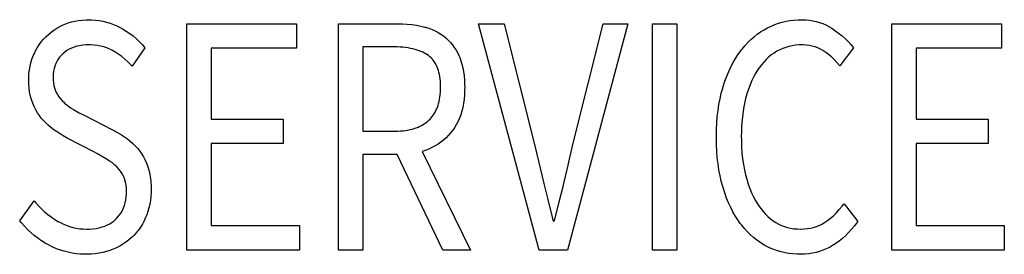
# Model space of a CAD drawing. Extents: x -144 to 820, y -343 to 651.
# Drawn here: x 356 to 364, y -324 to -322 of the extents above; entities that cross this region are included whole.
import ezdxf

# ---------------------------------------------------------------- set-up
doc = ezdxf.new("R2010")
doc.units = 0
doc.header["$LTSCALE"] = 32.67
doc.layers.get('0').update_dxf_attribs({"linetype": 'CONTINUOUS'})

msp = doc.modelspace()

# ---------------------------------------------------------------- linework, layer by layer
at = {"linetype": 'CONTINUOUS'}
for p, q in [((356.1433, -321.7284), (356.1726, -321.7231)), ((356.1726, -321.7231), (356.203, -321.7194)), ((356.203, -321.7194), (356.2346, -321.7174)), ((356.2346, -321.7174), (356.2572, -321.717)), ((356.2572, -321.717), (356.2802, -321.7174)), ((356.2802, -321.7174), (356.3121, -321.7195)), ((356.3121, -321.7195), (356.3431, -321.7232)), ((356.3431, -321.7232), (356.3734, -321.7286)), ((361.9704, -321.7294), (362.0025, -321.7237)), ((362.0025, -321.7237), (362.0353, -321.7198)), ((362.0353, -321.7198), (362.0689, -321.7175)), ((362.0689, -321.7175), (362.096, -321.717)), ((362.096, -321.717), (362.1, -321.717)), ((362.1, -321.717), (362.1311, -321.7181)), ((362.1311, -321.7181), (362.161, -321.7209)), ((362.161, -321.7209), (362.1899, -321.7253)), ((362.1899, -321.7253), (362.2177, -321.7314)), ((355.9599, -321.81), (355.9716, -321.8017)), ((355.9716, -321.8017), (355.9958, -321.7862)), ((355.9958, -321.7862), (356.0211, -321.7721)), ((356.0211, -321.7721), (356.0476, -321.7594)), ((356.0476, -321.7594), (356.0609, -321.7537)), ((356.0609, -321.7537), (356.0875, -321.7437)), ((356.0875, -321.7437), (356.115, -321.7352)), ((356.115, -321.7352), (356.1433, -321.7284)), ((356.3734, -321.7286), (356.403, -321.7357)), ((356.403, -321.7357), (356.4319, -321.7444)), ((356.4319, -321.7444), (356.4462, -321.7493)), ((356.4462, -321.7493), (356.4603, -321.7547)), ((356.4603, -321.7547), (356.488, -321.7667)), ((356.488, -321.7667), (356.5152, -321.7805)), ((356.5152, -321.7805), (356.5346, -321.7913)), ((356.5346, -321.7913), (356.5643, -321.8095)), ((357.061, -321.7508), (357.96, -321.7508)), ((357.061, -323.6022), (357.061, -321.7508)), ((357.96, -321.7508), (357.96, -321.9484)), ((358.3025, -321.7508), (358.7925, -321.7508)), ((358.3025, -323.6022), (358.3025, -321.7508)), ((358.7925, -321.7508), (358.8267, -321.7513)), ((358.8267, -321.7513), (358.8666, -321.7535)), ((358.8666, -321.7535), (358.905, -321.7573)), ((358.905, -321.7573), (358.9418, -321.7626)), ((358.9418, -321.7626), (358.9772, -321.7693)), ((358.9772, -321.7693), (359.0112, -321.7776)), ((359.0112, -321.7776), (359.0152, -321.7786)), ((359.0152, -321.7786), (359.043, -321.7872)), ((359.043, -321.7872), (359.0694, -321.7971)), ((359.0694, -321.7971), (359.0946, -321.8083)), ((359.0946, -321.8083), (359.1186, -321.8209)), ((359.4513, -321.7508), (359.6606, -321.7508)), ((359.9484, -323.6022), (359.4513, -321.7508)), ((359.6606, -321.7508), (359.9127, -322.7499)), ((360.6738, -321.7508), (360.179, -323.6022)), ((360.2218, -322.7499), (360.4716, -321.7508)), ((360.4716, -321.7508), (360.6738, -321.7508)), ((360.8759, -321.7508), (361.0757, -321.7508)), ((360.8759, -323.6022), (360.8759, -321.7508)), ((361.0757, -321.7508), (361.0757, -323.6022)), ((361.7618, -321.817), (361.7899, -321.7994)), ((361.7899, -321.7994), (361.8043, -321.7911)), ((361.8043, -321.7911), (361.8189, -321.7833)), ((361.8189, -321.7833), (361.8481, -321.7691)), ((361.8481, -321.7691), (361.8779, -321.7566)), ((361.8779, -321.7566), (361.9081, -321.7458)), ((361.9081, -321.7458), (361.9389, -321.7368)), ((361.9389, -321.7368), (361.9704, -321.7294)), ((362.2177, -321.7314), (362.2447, -321.7391)), ((362.2447, -321.7391), (362.2708, -321.7484)), ((362.2708, -321.7484), (362.2961, -321.7593)), ((362.2961, -321.7593), (362.3207, -321.7719)), ((362.3207, -321.7719), (362.3445, -321.7861)), ((362.3445, -321.7861), (362.3713, -321.8039)), ((362.3713, -321.8039), (362.4011, -321.8257)), ((362.8357, -321.7508), (363.7347, -321.7508)), ((362.8357, -323.6022), (362.8357, -321.7508)), ((363.7347, -321.7508), (363.7347, -321.9484)), ((355.8676, -321.899), (355.8858, -321.8773)), ((355.8858, -321.8773), (355.9052, -321.8567)), ((355.9052, -321.8567), (355.9263, -321.8369)), ((355.9263, -321.8369), (355.9484, -321.8186)), ((355.9484, -321.8186), (355.9599, -321.81)), ((356.5643, -321.8095), (356.5926, -321.8289)), ((356.5926, -321.8289), (356.6197, -321.8496)), ((356.6197, -321.8496), (356.6456, -321.8716)), ((356.6456, -321.8716), (356.6581, -321.8831)), ((356.6581, -321.8831), (356.6703, -321.8949)), ((359.1186, -321.8209), (359.1414, -321.8347)), ((359.1414, -321.8347), (359.1631, -321.8499)), ((359.1631, -321.8499), (359.1837, -321.8665)), ((359.1837, -321.8665), (359.2024, -321.8836)), ((359.2024, -321.8836), (359.22, -321.902)), ((361.6577, -321.9039), (361.6825, -321.8796)), ((361.6825, -321.8796), (361.7082, -321.8571)), ((361.7082, -321.8571), (361.7346, -321.8363)), ((361.7346, -321.8363), (361.7618, -321.817)), ((362.4011, -321.8257), (362.4289, -321.8482)), ((362.4289, -321.8482), (362.4548, -321.8714)), ((362.4548, -321.8714), (362.4789, -321.8953)), ((355.8213, -321.971), (355.8355, -321.9457)), ((355.8355, -321.9457), (355.8509, -321.9218)), ((355.8509, -321.9218), (355.8676, -321.899)), ((356.078, -321.9692), (356.0607, -321.9814)), ((356.0964, -321.9585), (356.078, -321.9692)), ((356.116, -321.9491), (356.0964, -321.9585)), ((356.1368, -321.9411), (356.116, -321.9491)), ((356.1589, -321.9345), (356.1368, -321.9411)), ((356.1825, -321.9294), (356.1589, -321.9345)), ((356.2076, -321.9257), (356.1825, -321.9294)), ((356.2344, -321.9235), (356.2076, -321.9257)), ((356.2572, -321.923), (356.2344, -321.9235)), ((356.2718, -321.9232), (356.2572, -321.923)), ((356.3, -321.9249), (356.2718, -321.9232)), ((356.3273, -321.9283), (356.3, -321.9249)), ((356.3538, -321.9333), (356.3273, -321.9283)), ((356.3795, -321.9399), (356.3538, -321.9333)), ((356.4044, -321.9482), (356.3795, -321.9399)), ((356.4166, -321.9529), (356.4044, -321.9482)), ((356.4286, -321.958), (356.4166, -321.9529)), ((356.4522, -321.9696), (356.4286, -321.958)), ((356.4783, -321.9843), (356.4522, -321.9696)), ((356.7162, -321.9456), (356.6115, -322.098)), ((356.6703, -321.8949), (356.6939, -321.9196)), ((356.6939, -321.9196), (356.7162, -321.9456)), ((357.96, -321.9484), (357.2608, -321.9484)), ((357.2608, -321.9484), (357.2608, -322.5298)), ((358.7639, -321.9399), (358.5023, -321.9399)), ((358.5023, -321.9399), (358.5023, -322.6285)), ((358.7842, -321.9401), (358.7639, -321.9399)), ((358.8086, -321.941), (358.7842, -321.9401)), ((358.8317, -321.9426), (358.8086, -321.941)), ((358.8536, -321.9449), (358.8317, -321.9426)), ((358.8744, -321.9477), (358.8536, -321.9449)), ((358.8942, -321.9511), (358.8744, -321.9477)), ((358.913, -321.9551), (358.8942, -321.9511)), ((358.9308, -321.9597), (358.913, -321.9551)), ((358.9477, -321.9647), (358.9308, -321.9597)), ((358.9637, -321.9703), (358.9477, -321.9647)), ((359.22, -321.902), (359.2365, -321.9219)), ((359.2365, -321.9219), (359.2519, -321.9431)), ((359.2519, -321.9431), (359.2663, -321.9658)), ((359.2663, -321.9658), (359.2797, -321.9902)), ((361.5977, -321.9738), (361.6101, -321.9579)), ((361.6101, -321.9579), (361.6335, -321.9299)), ((361.6335, -321.9299), (361.6577, -321.9039)), ((361.9186, -321.9628), (361.895, -321.9752)), ((361.9428, -321.952), (361.9186, -321.9628)), ((361.9676, -321.943), (361.9428, -321.952)), ((361.9931, -321.9357), (361.9676, -321.943)), ((362.0193, -321.93), (361.9931, -321.9357)), ((362.0463, -321.9259), (362.0193, -321.93)), ((362.0741, -321.9236), (362.0463, -321.9259)), ((362.0984, -321.923), (362.0741, -321.9236)), ((362.1114, -321.9232), (362.0984, -321.923)), ((362.1371, -321.9249), (362.1114, -321.9232)), ((362.1618, -321.9282), (362.1371, -321.9249)), ((362.1855, -321.9333), (362.1618, -321.9282)), ((362.2083, -321.9399), (362.1855, -321.9333)), ((362.2303, -321.9481), (362.2083, -321.9399)), ((362.241, -321.9529), (362.2303, -321.9481)), ((362.2515, -321.958), (362.241, -321.9529)), ((362.272, -321.9696), (362.2515, -321.958)), ((362.2959, -321.9852), (362.272, -321.9696)), ((362.5218, -321.9456), (362.4099, -322.0951)), ((362.4789, -321.8953), (362.5012, -321.9201)), ((362.5012, -321.9201), (362.5218, -321.9456)), ((363.7347, -321.9484), (363.0355, -321.9484)), ((363.0355, -321.9484), (363.0355, -322.5298)), ((355.783, -322.0684), (355.7916, -322.0405)), ((355.7916, -322.0405), (355.7964, -322.0268)), ((355.7964, -322.0268), (355.8017, -322.0133)), ((355.8017, -322.0133), (355.8085, -321.9975)), ((355.8085, -321.9975), (355.8213, -321.971)), ((356.0052, -322.0407), (355.9951, -322.0579)), ((356.0108, -322.0324), (356.0052, -322.0407)), ((356.0168, -322.0244), (356.0108, -322.0324)), ((356.0298, -322.0092), (356.0168, -322.0244)), ((356.0443, -321.995), (356.0298, -322.0092)), ((356.0607, -321.9814), (356.0443, -321.995)), ((356.5036, -322.0007), (356.4783, -321.9843)), ((356.5283, -322.0188), (356.5036, -322.0007)), ((356.5524, -322.0386), (356.5283, -322.0188)), ((356.5759, -322.0603), (356.5524, -322.0386)), ((358.9788, -321.9763), (358.9637, -321.9703)), ((358.9932, -321.9828), (358.9788, -321.9763)), ((359.0068, -321.9897), (358.9932, -321.9828)), ((359.0197, -321.9971), (359.0068, -321.9897)), ((359.0318, -322.005), (359.0197, -321.9971)), ((359.0433, -322.0133), (359.0318, -322.005)), ((359.0529, -322.021), (359.0433, -322.0133)), ((359.0619, -322.0292), (359.0529, -322.021)), ((359.0704, -322.0381), (359.0619, -322.0292)), ((359.0785, -322.0475), (359.0704, -322.0381)), ((359.0861, -322.0576), (359.0785, -322.0475)), ((359.2797, -321.9902), (359.292, -322.0161)), ((359.292, -322.0161), (359.2967, -322.0274)), ((359.2967, -322.0274), (359.3063, -322.0529)), ((361.5365, -322.0683), (361.5559, -322.035)), ((361.5559, -322.035), (361.5763, -322.0036)), ((361.5763, -322.0036), (361.5977, -321.9738)), ((361.8069, -322.042), (361.787, -322.0629)), ((361.8276, -322.0229), (361.8069, -322.042)), ((361.8492, -322.0054), (361.8276, -322.0229)), ((361.8717, -321.9895), (361.8492, -322.0054)), ((361.895, -321.9752), (361.8717, -321.9895)), ((362.3193, -322.0026), (362.2959, -321.9852)), ((362.342, -322.0219), (362.3193, -322.0026)), ((362.3643, -322.0431), (362.342, -322.0219)), ((362.386, -322.0662), (362.3643, -322.0431)), ((355.7672, -322.1565), (355.7708, -322.1264)), ((355.7708, -322.1264), (355.7761, -322.097)), ((355.7761, -322.097), (355.783, -322.0684)), ((355.9733, -322.1163), (355.9689, -322.1384)), ((355.9791, -322.0956), (355.9733, -322.1163)), ((355.9864, -322.0762), (355.9791, -322.0956)), ((355.9951, -322.0579), (355.9864, -322.0762)), ((356.5988, -322.0838), (356.5759, -322.0603)), ((356.6115, -322.098), (356.5988, -322.0838)), ((359.0932, -322.0682), (359.0861, -322.0576)), ((359.0999, -322.0796), (359.0932, -322.0682)), ((359.1061, -322.0917), (359.0999, -322.0796)), ((359.1118, -322.1045), (359.1061, -322.0917)), ((359.1171, -322.1181), (359.1118, -322.1045)), ((359.1219, -322.1325), (359.1171, -322.1181)), ((359.3063, -322.0529), (359.3146, -322.0804)), ((359.3146, -322.0804), (359.3218, -322.1098)), ((359.3218, -322.1098), (359.3277, -322.1414)), ((361.5008, -322.1404), (361.5181, -322.1034)), ((361.5181, -322.1034), (361.5365, -322.0683)), ((361.7393, -322.1248), (361.722, -322.1527)), ((361.7495, -322.1099), (361.7393, -322.1248)), ((361.7678, -322.0855), (361.7495, -322.1099)), ((361.787, -322.0629), (361.7678, -322.0855)), ((362.4071, -322.0915), (362.386, -322.0662)), ((362.4099, -322.0951), (362.4071, -322.0915)), ((355.7648, -322.208), (355.7652, -322.1876)), ((355.7649, -322.2096), (355.7648, -322.208)), ((355.7658, -322.2437), (355.7649, -322.2096)), ((355.7652, -322.1876), (355.7672, -322.1565)), ((355.9647, -322.1869), (355.9646, -322.1939)), ((355.9646, -322.1939), (355.965, -322.2103)), ((355.966, -322.1619), (355.9647, -322.1869)), ((355.965, -322.2103), (355.9669, -322.2335)), ((355.9689, -322.1384), (355.966, -322.1619)), ((359.1262, -322.1478), (359.1219, -322.1325)), ((359.1299, -322.1639), (359.1262, -322.1478)), ((359.1331, -322.1811), (359.1299, -322.1639)), ((359.1357, -322.1993), (359.1331, -322.1811)), ((359.1377, -322.2185), (359.1357, -322.1993)), ((359.3277, -322.1414), (359.3322, -322.1752)), ((359.3322, -322.1752), (359.3354, -322.2114)), ((359.3354, -322.2114), (359.337, -322.2502)), ((361.4692, -322.2206), (361.4845, -322.1795)), ((361.4845, -322.1795), (361.5008, -322.1404)), ((361.7056, -322.1825), (361.6901, -322.2144)), ((361.722, -322.1527), (361.7056, -322.1825)), ((355.7683, -322.2759), (355.7658, -322.2437)), ((355.7724, -322.3062), (355.7683, -322.2759)), ((355.9669, -322.2335), (355.9703, -322.2547)), ((355.9703, -322.2547), (355.975, -322.2741)), ((355.975, -322.2741), (355.9811, -322.2919)), ((355.9811, -322.2919), (355.9884, -322.3082)), ((359.139, -322.2389), (359.1377, -322.2185)), ((359.1385, -322.3106), (359.1395, -322.2897)), ((359.1397, -322.2604), (359.139, -322.2389)), ((359.1395, -322.2897), (359.1397, -322.2701)), ((359.1397, -322.2701), (359.1397, -322.2604)), ((359.3371, -322.2701), (359.3369, -322.2934)), ((359.337, -322.2502), (359.3371, -322.2701)), ((361.4398, -322.3189), (361.4515, -322.2758)), ((361.4515, -322.2758), (361.4551, -322.264)), ((361.4551, -322.264), (361.4692, -322.2206)), ((361.6621, -322.2848), (361.6496, -322.3235)), ((361.6756, -322.2484), (361.6621, -322.2848)), ((361.6901, -322.2144), (361.6756, -322.2484)), ((355.778, -322.3348), (355.7724, -322.3062)), ((355.785, -322.3617), (355.778, -322.3348)), ((355.7933, -322.3872), (355.785, -322.3617)), ((355.9884, -322.3082), (356, -322.3288)), ((356, -322.3288), (356.0128, -322.3482)), ((356.0128, -322.3482), (356.027, -322.3664)), ((356.027, -322.3664), (356.0425, -322.3835)), ((359.128, -322.3852), (359.1315, -322.3679)), ((359.1315, -322.3679), (359.1345, -322.3497)), ((359.1345, -322.3497), (359.1368, -322.3306)), ((359.1368, -322.3306), (359.1385, -322.3106)), ((359.3318, -322.3682), (359.327, -322.4026)), ((359.3351, -322.3319), (359.3318, -322.3682)), ((359.3369, -322.2934), (359.3351, -322.3319)), ((361.4205, -322.4103), (361.4294, -322.3637)), ((361.4294, -322.3637), (361.4398, -322.3189)), ((361.6393, -322.3604), (361.6298, -322.4011)), ((361.6496, -322.3235), (361.6393, -322.3604)), ((355.7981, -322.3995), (355.7933, -322.3872)), ((355.81, -322.4273), (355.7981, -322.3995)), ((355.823, -322.4533), (355.81, -322.4273)), ((355.837, -322.4775), (355.823, -322.4533)), ((356.0425, -322.3835), (356.049, -322.3901)), ((356.049, -322.3901), (356.059, -322.3993)), ((356.059, -322.3993), (356.0693, -322.4082)), ((356.0693, -322.4082), (356.0908, -322.4251)), ((356.0908, -322.4251), (356.1138, -322.4409)), ((356.1138, -322.4409), (356.1323, -322.4522)), ((356.1323, -322.4522), (356.1791, -322.4782)), ((359.1019, -322.4604), (359.1082, -322.4468)), ((359.1082, -322.4468), (359.1139, -322.4325)), ((359.1139, -322.4325), (359.1192, -322.4175)), ((359.1192, -322.4175), (359.1238, -322.4017)), ((359.1238, -322.4017), (359.128, -322.3852)), ((359.3208, -322.435), (359.3133, -322.4657)), ((359.327, -322.4026), (359.3208, -322.435)), ((361.4131, -322.4587), (361.4205, -322.4103)), ((361.6216, -322.4439), (361.6149, -322.4886)), ((361.6298, -322.4011), (361.6216, -322.4439)), ((355.8521, -322.5002), (355.837, -322.4775)), ((355.8682, -322.5213), (355.8521, -322.5002)), ((355.8812, -322.5364), (355.8682, -322.5213)), ((356.1791, -322.4782), (356.2239, -322.5015)), ((356.2239, -322.5015), (356.4474, -322.6144)), ((357.2608, -322.5298), (357.8506, -322.5298)), ((357.8506, -322.5298), (357.8506, -322.7301)), ((359.0433, -322.5396), (359.0533, -322.5299)), ((359.0533, -322.5299), (359.0627, -322.5197)), ((359.0627, -322.5197), (359.0716, -322.509)), ((359.0716, -322.509), (359.08, -322.4977)), ((359.08, -322.4977), (359.0878, -322.4859)), ((359.0878, -322.4859), (359.0951, -322.4735)), ((359.0951, -322.4735), (359.1019, -322.4604)), ((359.2945, -322.522), (359.2832, -322.5479)), ((359.3045, -322.4946), (359.2945, -322.522)), ((359.3133, -322.4657), (359.3045, -322.4946)), ((361.4028, -322.5615), (361.4072, -322.5091)), ((361.4072, -322.5091), (361.4131, -322.4587)), ((361.6149, -322.4886), (361.6097, -322.5355)), ((363.0355, -322.5298), (363.6253, -322.5298)), ((363.6253, -322.5298), (363.6253, -322.7301)), ((355.9024, -322.5592), (355.8812, -322.5364)), ((355.9244, -322.5802), (355.9024, -322.5592)), ((355.9472, -322.5996), (355.9244, -322.5802)), ((355.9706, -322.6173), (355.9472, -322.5996)), ((356.4474, -322.6144), (356.4653, -322.6237)), ((358.8905, -322.6156), (358.9079, -322.6114)), ((358.9079, -322.6114), (358.9244, -322.6065)), ((358.9244, -322.6065), (358.9402, -322.6012)), ((358.9402, -322.6012), (358.9554, -322.5953)), ((358.9554, -322.5953), (358.9698, -322.5888)), ((358.9698, -322.5888), (358.9835, -322.5819)), ((358.9835, -322.5819), (358.9966, -322.5745)), ((358.9966, -322.5745), (359.0092, -322.5665)), ((359.0092, -322.5665), (359.0211, -322.558)), ((359.0211, -322.558), (359.0325, -322.5491)), ((359.0325, -322.5491), (359.0433, -322.5396)), ((359.257, -322.5954), (359.242, -322.6173)), ((359.2707, -322.5723), (359.257, -322.5954)), ((359.2832, -322.5479), (359.2707, -322.5723)), ((361.4001, -322.616), (361.4028, -322.5615)), ((361.6061, -322.5846), (361.6041, -322.636)), ((361.6097, -322.5355), (361.6061, -322.5846)), ((355.9784, -322.6227), (355.9706, -322.6173)), ((356.0134, -322.6459), (355.9784, -322.6227)), ((356.0477, -322.6667), (356.0134, -322.6459)), ((356.0811, -322.685), (356.0477, -322.6667)), ((356.3047, -322.8007), (356.0811, -322.685)), ((356.4653, -322.6237), (356.4829, -322.6334)), ((356.4829, -322.6334), (356.5172, -322.6538)), ((356.5172, -322.6538), (356.5506, -322.6757)), ((356.5506, -322.6757), (356.5734, -322.692)), ((356.5734, -322.692), (356.5958, -322.7094)), ((358.5023, -322.6285), (358.7675, -322.6284)), ((358.7675, -322.6284), (358.7905, -322.628)), ((358.7905, -322.628), (358.8124, -322.6268)), ((358.8124, -322.6268), (358.8333, -322.6249)), ((358.8333, -322.6249), (358.8532, -322.6225)), ((358.8532, -322.6225), (358.8723, -322.6193)), ((358.8723, -322.6193), (358.8905, -322.6156)), ((359.1849, -322.6824), (359.1639, -322.7012)), ((359.2049, -322.6621), (359.1849, -322.6824)), ((359.224, -322.6404), (359.2049, -322.6621)), ((359.242, -322.6173), (359.224, -322.6404)), ((361.3992, -322.6726), (361.4001, -322.616)), ((361.3992, -322.6809), (361.3992, -322.6726)), ((361.4002, -322.7382), (361.3992, -322.6809)), ((361.6041, -322.636), (361.6037, -322.6709)), ((361.6037, -322.6709), (361.604, -322.7026)), ((356.5958, -322.7094), (356.6178, -322.7287)), ((356.6178, -322.7287), (356.6385, -322.7492)), ((356.6385, -322.7492), (356.6579, -322.7708)), ((356.6579, -322.7708), (356.6758, -322.7936)), ((357.8506, -322.7301), (357.2608, -322.7301)), ((357.2608, -322.7301), (357.2608, -323.4018)), ((359.0423, -322.7753), (359.0145, -322.7862)), ((359.069, -322.7631), (359.0423, -322.7753)), ((359.0944, -322.7496), (359.069, -322.7631)), ((359.1186, -322.7348), (359.0944, -322.7496)), ((359.1418, -322.7187), (359.1186, -322.7348)), ((359.1529, -322.7101), (359.1418, -322.7187)), ((359.1639, -322.7012), (359.1529, -322.7101)), ((359.9127, -322.7499), (359.9865, -323.0575)), ((360.185, -322.9079), (360.2218, -322.7499)), ((361.4029, -322.7933), (361.4002, -322.7382)), ((361.604, -322.7026), (361.6059, -322.7558)), ((361.6059, -322.7558), (361.6093, -322.8065)), ((363.6253, -322.7301), (363.0355, -322.7301)), ((363.0355, -322.7301), (363.0355, -323.4018)), ((356.3242, -322.8117), (356.3047, -322.8007)), ((356.407, -322.86), (356.3242, -322.8117)), ((356.6758, -322.7936), (356.6911, -322.8157)), ((356.6911, -322.8157), (356.7052, -322.8394)), ((356.7052, -322.8394), (356.7182, -322.8647)), ((358.7829, -322.8205), (358.5023, -322.8205)), ((358.5023, -322.8205), (358.5023, -323.6022)), ((359.1587, -323.6022), (358.7829, -322.8205)), ((359.0145, -322.7862), (358.9875, -322.7951)), ((358.9875, -322.7951), (359.3847, -323.6022)), ((361.4072, -322.8462), (361.4029, -322.7933)), ((361.4131, -322.8971), (361.4072, -322.8462)), ((361.6093, -322.8065), (361.6144, -322.8546)), ((361.6144, -322.8546), (361.6209, -322.9005)), ((356.428, -322.8731), (356.407, -322.86)), ((356.4506, -322.8891), (356.428, -322.8731)), ((356.4713, -322.9059), (356.4506, -322.8891)), ((356.4902, -322.9235), (356.4713, -322.9059)), ((356.5043, -322.9385), (356.4902, -322.9235)), ((356.7182, -322.8647), (356.73, -322.8915)), ((356.73, -322.8915), (356.7406, -322.9201)), ((356.7406, -322.9201), (356.7435, -322.9291)), ((356.7435, -322.9291), (356.7512, -322.9557)), ((360.1494, -323.0575), (360.185, -322.9079)), ((361.4206, -322.946), (361.4131, -322.8971)), ((361.6209, -322.9005), (361.6288, -322.944)), ((356.517, -322.9548), (356.5043, -322.9385)), ((356.5284, -322.9722), (356.517, -322.9548)), ((356.5385, -322.991), (356.5284, -322.9722)), ((356.5461, -323.0081), (356.5385, -322.991)), ((356.5529, -323.0268), (356.5461, -323.0081)), ((356.7512, -322.9557), (356.7576, -322.9842)), ((356.7576, -322.9842), (356.7626, -323.0147)), ((356.7626, -323.0147), (356.7661, -323.0473)), ((361.4295, -322.9929), (361.4206, -322.946)), ((361.4398, -323.0381), (361.4295, -322.9929)), ((361.6288, -322.944), (361.6381, -322.9855)), ((361.6381, -322.9855), (361.6479, -323.022)), ((356.5583, -323.0474), (356.5529, -323.0268)), ((356.5625, -323.0699), (356.5583, -323.0474)), ((356.5652, -323.0946), (356.5625, -323.0699)), ((356.5664, -323.1216), (356.5652, -323.0946)), ((356.7661, -323.0473), (356.7681, -323.0821)), ((356.7681, -323.0821), (356.7685, -323.1083)), ((359.9865, -323.0575), (360.018, -323.1874)), ((360.1124, -323.2057), (360.1461, -323.0712)), ((360.1461, -323.0712), (360.1494, -323.0575)), ((361.4515, -323.0815), (361.4398, -323.0381)), ((361.4541, -323.0901), (361.4515, -323.0815)), ((361.4683, -323.1345), (361.4541, -323.0901)), ((361.6479, -323.022), (361.6601, -323.0614)), ((361.6601, -323.0614), (361.6733, -323.0983)), ((361.6733, -323.0983), (361.6875, -323.1329)), ((356.5613, -323.1914), (356.5646, -323.1671)), ((356.5646, -323.1671), (356.5662, -323.1414)), ((356.5662, -323.1414), (356.5664, -323.1281)), ((356.5664, -323.1281), (356.5664, -323.1216)), ((356.7662, -323.1625), (356.7626, -323.1944)), ((356.7682, -323.1298), (356.7662, -323.1625)), ((356.7685, -323.1083), (356.7682, -323.1298)), ((361.4836, -323.1765), (361.4683, -323.1345)), ((361.4998, -323.2162), (361.4836, -323.1765)), ((361.6875, -323.1329), (361.7026, -323.1653)), ((361.7026, -323.1653), (361.7187, -323.1956)), ((355.6911, -323.3623), (355.81, -323.1986)), ((355.81, -323.1986), (355.8214, -323.2124)), ((355.8214, -323.2124), (355.8448, -323.239)), ((355.8448, -323.239), (355.8691, -323.264)), ((356.533, -323.2768), (356.5423, -323.2571)), ((356.5423, -323.2571), (356.5501, -323.2363)), ((356.5501, -323.2363), (356.5565, -323.2144)), ((356.5565, -323.2144), (356.5613, -323.1914)), ((356.7504, -323.2558), (356.7418, -323.2854)), ((356.7573, -323.2255), (356.7504, -323.2558)), ((356.7626, -323.1944), (356.7573, -323.2255)), ((360.018, -323.1874), (360.0552, -323.3336)), ((360.072, -323.3623), (360.1124, -323.2057)), ((361.5171, -323.2536), (361.4998, -323.2162)), ((361.5353, -323.289), (361.5171, -323.2536)), ((361.7187, -323.1956), (361.7357, -323.224)), ((361.7357, -323.224), (361.7446, -323.2374)), ((361.7446, -323.2374), (361.7627, -323.2626)), ((362.4068, -323.2709), (362.4313, -323.2422)), ((362.4313, -323.2422), (362.4457, -323.224)), ((362.4457, -323.224), (362.5574, -323.368)), ((355.8691, -323.264), (355.8944, -323.2875)), ((355.8944, -323.2875), (355.9206, -323.3094)), ((355.9206, -323.3094), (355.9477, -323.3299)), ((355.9477, -323.3299), (355.9617, -323.3396)), ((355.9617, -323.3396), (355.9759, -323.3489)), ((356.4807, -323.3468), (356.4962, -323.3306)), ((356.4962, -323.3306), (356.51, -323.3135)), ((356.51, -323.3135), (356.5223, -323.2956)), ((356.5223, -323.2956), (356.533, -323.2768)), ((356.7232, -323.3349), (356.7104, -323.3623)), ((356.7316, -323.3143), (356.7232, -323.3349)), ((356.7418, -323.2854), (356.7316, -323.3143)), ((360.0552, -323.3336), (360.0626, -323.3623)), ((361.5544, -323.3224), (361.5353, -323.289)), ((361.5744, -323.3538), (361.5544, -323.3224)), ((361.7627, -323.2626), (361.7816, -323.286)), ((361.7816, -323.286), (361.8013, -323.3074)), ((361.8013, -323.3074), (361.8217, -323.3271)), ((361.8217, -323.3271), (361.8429, -323.3452)), ((362.3094, -323.3599), (362.3337, -323.3412)), ((362.3337, -323.3412), (362.358, -323.3202)), ((362.358, -323.3202), (362.3824, -323.2968)), ((362.3824, -323.2968), (362.4068, -323.2709)), ((355.7049, -323.3789), (355.6911, -323.3623)), ((355.73, -323.4072), (355.7049, -323.3789)), ((355.7561, -323.4339), (355.73, -323.4072)), ((355.9759, -323.3489), (356.005, -323.3665)), ((356.005, -323.3665), (356.0191, -323.3742)), ((356.0191, -323.3742), (356.0459, -323.3874)), ((356.0459, -323.3874), (356.0728, -323.3987)), ((356.0728, -323.3987), (356.1, -323.4083)), ((356.1, -323.4083), (356.1274, -323.4161)), ((356.1274, -323.4161), (356.1413, -323.4193)), ((356.1413, -323.4193), (356.1552, -323.4221)), ((356.3175, -323.4241), (356.3429, -323.4192)), ((356.3429, -323.4192), (356.3667, -323.4128)), ((356.3667, -323.4128), (356.3889, -323.4051)), ((356.3889, -323.4051), (356.4098, -323.3961)), ((356.4098, -323.3961), (356.4293, -323.3857)), ((356.4293, -323.3857), (356.4476, -323.3741)), ((356.4476, -323.3741), (356.4647, -323.3611)), ((356.4647, -323.3611), (356.4807, -323.3468)), ((356.6808, -323.4136), (356.6639, -323.4375)), ((356.6963, -323.3885), (356.6808, -323.4136)), ((356.7104, -323.3623), (356.6963, -323.3885)), ((357.2608, -323.4018), (357.9838, -323.4018)), ((357.9838, -323.4018), (357.9838, -323.6022)), ((360.0626, -323.3623), (360.072, -323.3623)), ((361.5953, -323.3835), (361.5744, -323.3538)), ((361.6069, -323.3985), (361.5953, -323.3835)), ((361.6298, -323.4261), (361.6069, -323.3985)), ((361.8429, -323.3452), (361.865, -323.3615)), ((361.865, -323.3615), (361.8878, -323.3764)), ((361.8878, -323.3764), (361.9103, -323.3888)), ((361.9103, -323.3888), (361.9335, -323.3997)), ((361.9335, -323.3997), (361.9574, -323.4088)), ((361.9574, -323.4088), (361.9819, -323.4164)), ((361.9819, -323.4164), (362.0073, -323.4223)), ((362.1462, -323.4262), (362.1717, -323.4219)), ((362.1717, -323.4219), (362.1962, -323.4159)), ((362.1962, -323.4159), (362.2198, -323.4084)), ((362.2198, -323.4084), (362.2424, -323.3993)), ((362.2424, -323.3993), (362.2642, -323.3886)), ((362.2642, -323.3886), (362.2851, -323.3764)), ((362.2851, -323.3764), (362.3094, -323.3599)), ((362.5312, -323.4029), (362.5072, -323.4319)), ((362.5547, -323.3718), (362.5312, -323.4029)), ((362.5574, -323.368), (362.5547, -323.3718)), ((363.0355, -323.4018), (363.7585, -323.4018)), ((363.7585, -323.4018), (363.7585, -323.6022)), ((355.7831, -323.4591), (355.7561, -323.4339)), ((355.811, -323.4827), (355.7831, -323.4591)), ((355.8399, -323.5049), (355.811, -323.4827)), ((356.1552, -323.4221), (356.1833, -323.4265)), ((356.1833, -323.4265), (356.2117, -323.4291)), ((356.2117, -323.4291), (356.2405, -323.43)), ((356.2405, -323.43), (356.2613, -323.4296)), ((356.2613, -323.4296), (356.2904, -323.4276)), ((356.2904, -323.4276), (356.3175, -323.4241)), ((356.6055, -323.5022), (356.584, -323.5208)), ((356.6158, -323.4924), (356.6055, -323.5022)), ((356.6258, -323.4823), (356.6158, -323.4924)), ((356.6456, -323.4604), (356.6258, -323.4823)), ((356.6549, -323.4491), (356.6456, -323.4604)), ((356.6639, -323.4375), (356.6549, -323.4491)), ((361.6534, -323.4519), (361.6298, -323.4261)), ((361.6777, -323.4759), (361.6534, -323.4519)), ((361.7029, -323.4982), (361.6777, -323.4759)), ((361.7288, -323.5188), (361.7029, -323.4982)), ((362.0073, -323.4223), (362.0336, -323.4265)), ((362.0336, -323.4265), (362.0608, -323.4291)), ((362.0608, -323.4291), (362.0888, -323.43)), ((362.0888, -323.43), (362.0915, -323.4299)), ((362.0915, -323.4299), (362.1194, -323.4289)), ((362.1194, -323.4289), (362.1462, -323.4262)), ((362.4574, -323.4838), (362.4316, -323.5069)), ((362.4826, -323.4588), (362.4574, -323.4838)), ((362.5072, -323.4319), (362.4826, -323.4588)), ((355.8547, -323.5154), (355.8399, -323.5049)), ((355.8698, -323.5256), (355.8547, -323.5154)), ((355.9006, -323.5448), (355.8698, -323.5256)), ((355.9325, -323.5627), (355.9006, -323.5448)), ((355.9626, -323.5775), (355.9325, -323.5627)), ((355.9931, -323.5906), (355.9626, -323.5775)), ((356.4847, -323.5833), (356.4581, -323.5951)), ((356.5116, -323.5695), (356.4847, -323.5833)), ((356.5371, -323.5545), (356.5116, -323.5695)), ((356.5612, -323.5383), (356.5371, -323.5545)), ((356.584, -323.5208), (356.5612, -323.5383)), ((361.7556, -323.5379), (361.7288, -323.5188)), ((361.7832, -323.5553), (361.7556, -323.5379)), ((361.7974, -323.5634), (361.7832, -323.5553)), ((361.8117, -323.5712), (361.7974, -323.5634)), ((361.8407, -323.5852), (361.8117, -323.5712)), ((362.3251, -323.5798), (362.2989, -323.5925)), ((362.3505, -323.5655), (362.3251, -323.5798)), ((362.3782, -323.5477), (362.3505, -323.5655)), ((362.4052, -323.5282), (362.3782, -323.5477)), ((362.4316, -323.5069), (362.4052, -323.5282)), ((356.0242, -323.6021), (355.9931, -323.5906)), ((356.0558, -323.6119), (356.0242, -323.6021)), ((356.0881, -323.6201), (356.0558, -323.6119)), ((356.1209, -323.6265), (356.0881, -323.6201)), ((356.1545, -323.6314), (356.1209, -323.6265)), ((356.1888, -323.6345), (356.1545, -323.6314)), ((356.2239, -323.636), (356.1888, -323.6345)), ((356.2358, -323.6361), (356.2239, -323.636)), ((356.2412, -323.636), (356.2358, -323.6361)), ((356.2761, -323.6349), (356.2412, -323.636)), ((356.3096, -323.6322), (356.2761, -323.6349)), ((356.3418, -323.6278), (356.3096, -323.6322)), ((356.3726, -323.6219), (356.3418, -323.6278)), ((356.4022, -323.6144), (356.3726, -323.6219)), ((356.4307, -323.6055), (356.4022, -323.6144)), ((356.4581, -323.5951), (356.4307, -323.6055)), ((357.9838, -323.6022), (357.061, -323.6022)), ((358.5023, -323.6022), (358.3025, -323.6022)), ((359.3847, -323.6022), (359.1587, -323.6022)), ((360.179, -323.6022), (359.9484, -323.6022)), ((361.0757, -323.6022), (360.8759, -323.6022)), ((361.8702, -323.5975), (361.8407, -323.5852)), ((361.9003, -323.6081), (361.8702, -323.5975)), ((361.9309, -323.617), (361.9003, -323.6081)), ((361.9622, -323.6242), (361.9309, -323.617)), ((361.9942, -323.6297), (361.9622, -323.6242)), ((362.0268, -323.6335), (361.9942, -323.6297)), ((362.0603, -323.6356), (362.0268, -323.6335)), ((362.0841, -323.6361), (362.0603, -323.6356)), ((362.0914, -323.636), (362.0841, -323.6361)), ((362.1241, -323.6348), (362.0914, -323.636)), ((362.1556, -323.6318), (362.1241, -323.6348)), ((362.1861, -323.6272), (362.1556, -323.6318)), ((362.2157, -323.6209), (362.1861, -323.6272)), ((362.2443, -323.6131), (362.2157, -323.6209)), ((362.272, -323.6036), (362.2443, -323.6131)), ((362.2989, -323.5925), (362.272, -323.6036)), ((363.7585, -323.6022), (362.8357, -323.6022))]:
    msp.add_line(p, q, dxfattribs=at)

doc.saveas('drawing.dxf')
